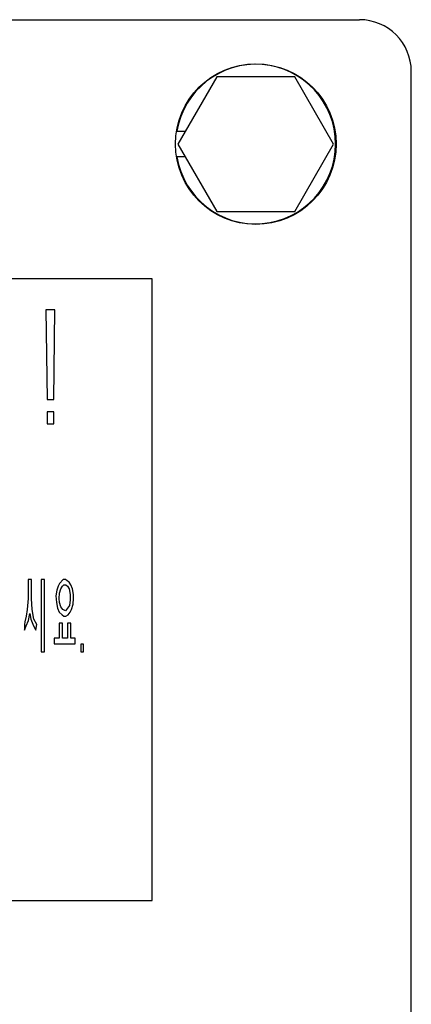
# Model space of a CAD drawing. Units: millimetres. Extents: x 450 to 6150, y 102 to 4294.
# Drawn here: x 1501 to 1539, y 2105 to 2200 of the extents above; entities that cross this region are included whole.
import ezdxf

# ---------------------------------------------------------------- set-up
doc = ezdxf.new("R2010")
doc.units = ezdxf.units.MM
doc.header["$LTSCALE"] = 346.5
for name, color, linetype in [('01210000015_BL216', 7, 'CONTINUOUS'), ('50513172907_BL220', 7, 'CONTINUOUS'), ('79663172710_BL131', 7, 'CONTINUOUS')]:
    doc.layers.add(name, color=color, linetype=linetype)

# ---------------------------------------------------------------- blocks, each defined once
blk = doc.blocks.new('79663172710_BL131', base_point=(2374.112, 2966.771))
at = {"layer": '79663172710_BL131', "color": 7, "linetype": 'Continuous'}
for p, q in [((1513.965, 2175.126), (1443.965, 2175.126)), ((1513.965, 2115.126), (1513.965, 2175.126)), ((1503.71, 2172.126), (1503.836, 2163.466)), ((1504.593, 2172.126), (1503.71, 2172.126)), ((1504.467, 2163.466), (1504.593, 2172.126)), ((1503.836, 2163.466), (1504.467, 2163.466)), ((1503.836, 2162.296), (1503.836, 2161.126)), ((1504.467, 2162.296), (1503.836, 2162.296)), ((1504.467, 2161.126), (1504.467, 2162.296)), ((1503.836, 2161.126), (1504.467, 2161.126)), ((1502, 2146.126), (1502, 2144.277)), ((1502.316, 2146.126), (1502, 2146.126)), ((1502.316, 2144.277), (1502.316, 2146.126)), ((1503.265, 2146.126), (1503.265, 2139.126)), ((1503.581, 2146.126), (1503.265, 2146.126)), ((1503.581, 2139.126), (1503.581, 2146.126)), ((1505.399, 2146.126), (1505.043, 2145.729)), ((1505.596, 2146.126), (1505.399, 2146.126)), ((1505.754, 2145.994), (1505.596, 2146.126)), ((1504.885, 2145.465), (1504.766, 2145.069)), ((1505.043, 2145.729), (1504.885, 2145.465)), ((1505.043, 2144.805), (1505.161, 2145.201)), ((1505.161, 2145.201), (1505.32, 2145.465)), ((1505.32, 2145.465), (1505.438, 2145.597)), ((1505.438, 2145.597), (1505.636, 2145.597)), ((1505.636, 2145.597), (1505.794, 2145.465)), ((1505.952, 2145.862), (1505.754, 2145.994)), ((1505.794, 2145.465), (1505.952, 2145.201)), ((1506.11, 2145.597), (1505.952, 2145.862)), ((1505.952, 2145.201), (1506.07, 2144.673)), ((1506.268, 2145.201), (1506.11, 2145.597)), ((1506.386, 2144.673), (1506.268, 2145.201)), ((1502, 2144.277), (1501.921, 2143.22)), ((1502.395, 2143.22), (1502.316, 2144.277)), ((1504.766, 2145.069), (1504.687, 2144.541)), ((1504.687, 2144.541), (1504.727, 2143.88)), ((1505.003, 2144.277), (1505.043, 2144.805)), ((1505.043, 2143.88), (1505.003, 2144.277)), ((1506.07, 2144.673), (1506.07, 2144.145)), ((1506.347, 2143.748), (1506.386, 2144.277)), ((1506.386, 2144.277), (1506.386, 2144.673)), ((1501.921, 2143.22), (1501.803, 2142.56)), ((1502.553, 2142.296), (1502.395, 2143.22)), ((1504.727, 2143.88), (1504.845, 2143.352)), ((1504.845, 2143.352), (1505.003, 2142.956)), ((1505.161, 2143.484), (1505.043, 2143.88)), ((1505.359, 2143.22), (1505.161, 2143.484)), ((1505.596, 2143.088), (1505.359, 2143.22)), ((1505.715, 2143.22), (1505.596, 2143.088)), ((1505.991, 2143.616), (1505.715, 2143.22)), ((1506.07, 2144.145), (1505.991, 2143.616)), ((1506.07, 2142.956), (1506.189, 2143.22)), ((1506.189, 2143.22), (1506.347, 2143.748)), ((1501.803, 2142.56), (1501.684, 2142.031)), ((1502.04, 2142.163), (1502.158, 2142.824)), ((1502.158, 2142.824), (1502.277, 2142.296)), ((1502.277, 2142.296), (1502.514, 2141.635)), ((1502.83, 2141.767), (1502.553, 2142.296)), ((1505.003, 2142.956), (1505.28, 2142.692)), ((1505.28, 2142.692), (1505.438, 2142.56)), ((1505.438, 2142.56), (1505.636, 2142.56)), ((1505.636, 2142.56), (1505.873, 2142.692)), ((1505.873, 2142.692), (1506.07, 2142.956)), ((1501.684, 2142.031), (1501.645, 2141.767)), ((1501.645, 2141.767), (1501.645, 2141.239)), ((1501.645, 2141.239), (1501.803, 2141.635)), ((1501.803, 2141.635), (1502.04, 2142.163)), ((1502.514, 2141.635), (1502.751, 2141.239)), ((1502.751, 2141.239), (1502.83, 2141.767)), ((1505.003, 2141.899), (1505.003, 2140.446)), ((1505.32, 2141.899), (1505.003, 2141.899)), ((1505.32, 2140.446), (1505.32, 2141.899)), ((1505.794, 2141.899), (1505.794, 2140.446)), ((1506.11, 2141.899), (1505.794, 2141.899)), ((1506.11, 2140.446), (1506.11, 2141.899)), ((1504.529, 2140.446), (1504.529, 2139.918)), ((1505.003, 2140.446), (1504.529, 2140.446)), ((1505.794, 2140.446), (1505.32, 2140.446)), ((1506.545, 2140.446), (1506.11, 2140.446)), ((1506.545, 2139.918), (1506.545, 2140.446)), ((1504.529, 2139.918), (1506.545, 2139.918)), ((1507.098, 2139.87), (1507.098, 2139.126)), ((1507.353, 2139.87), (1507.098, 2139.87)), ((1507.353, 2139.126), (1507.353, 2139.87)), ((1503.265, 2139.126), (1503.581, 2139.126)), ((1507.098, 2139.126), (1507.353, 2139.126)), ((1443.965, 2115.126), (1513.965, 2115.126))]:
    blk.add_line(p, q, dxfattribs=at)
blk = doc.blocks.new('01210000015_BL216', base_point=(2418.455, 3005.082))
at = {"layer": '01210000015_BL216', "color": 7, "linetype": 'Continuous'}
for p, q in [((1520.213, 2194.626), (1516.46, 2188.126)), ((1527.718, 2194.626), (1520.213, 2194.626)), ((1531.471, 2188.126), (1527.718, 2194.626)), ((1516.364, 2189.356), (1517.17, 2189.356)), ((1516.46, 2188.126), (1520.213, 2181.626)), ((1527.718, 2181.626), (1531.471, 2188.126)), ((1517.17, 2186.896), (1516.364, 2186.896)), ((1520.213, 2181.626), (1527.718, 2181.626))]:
    blk.add_line(p, q, dxfattribs=at)
blk.add_circle((1523.965, 2188.126), 7.75, dxfattribs=at)
blk.add_arc((1523.965, 2188.126), 7.7, 189.19182, 170.80818, dxfattribs=at)
blk = doc.blocks.new('50513172907_BL220', base_point=(2373.817, 2968.501))
at = {"layer": '50513172907_BL220', "color": 7, "linetype": 'Continuous'}
for p, q in [((1423.965, 2200.126), (1533.965, 2200.126)), ((1538.965, 2091.626), (1538.965, 2195.126))]:
    blk.add_line(p, q, dxfattribs=at)
blk.add_arc((1533.965, 2195.126), 5, 0, 90, dxfattribs=at)

msp = doc.modelspace()

# ---------------------------------------------------------------- block references
at = {"layer": '01210000015_BL216'}
msp.add_blockref('01210000015_BL216', (2418.4547, 3005.0816), dxfattribs=at)
at = {"layer": '50513172907_BL220'}
msp.add_blockref('50513172907_BL220', (2373.8168, 2968.5011), dxfattribs=at)
at = {"layer": '79663172710_BL131'}
msp.add_blockref('79663172710_BL131', (2374.1123, 2966.7712), dxfattribs=at)

doc.saveas('drawing.dxf')
